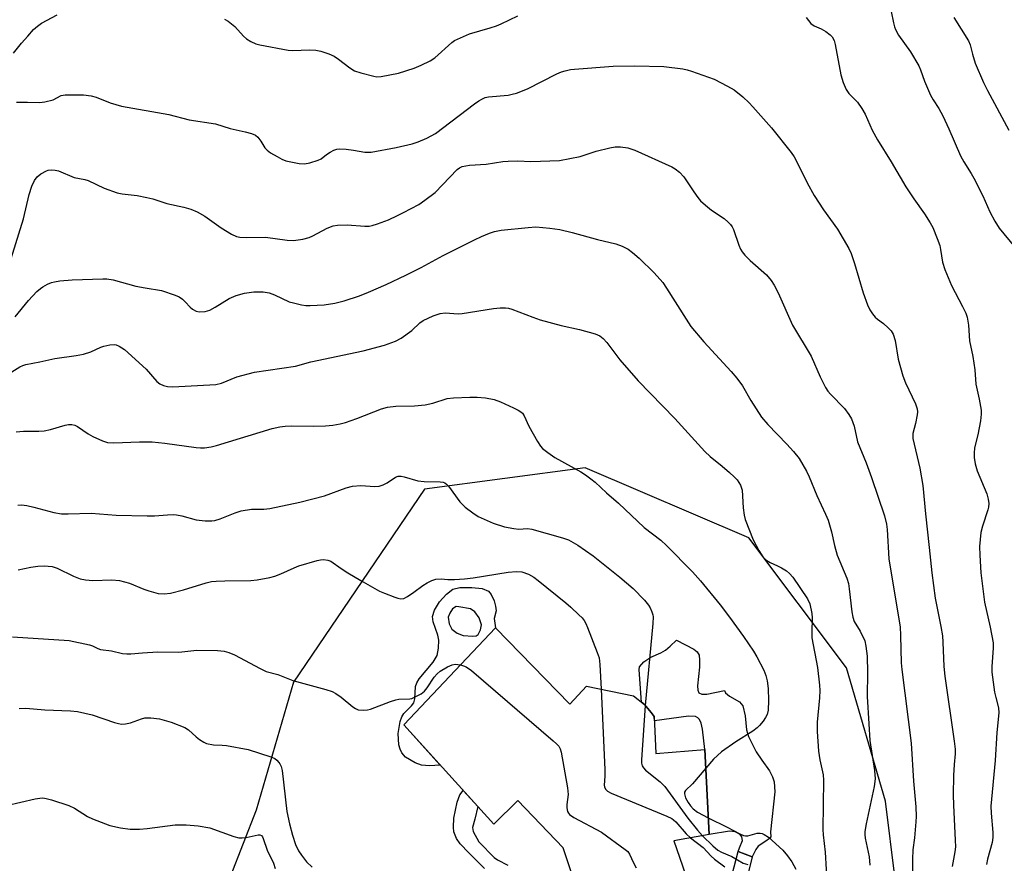
# Model space of a CAD drawing. Units: inches. Extents: x 1261770 to 1267770, y 581449 to 585450.
# Drawn here: x 1266897 to 1267160, y 583382 to 583608 of the extents above; entities that cross this region are included whole.
import ezdxf

# ---------------------------------------------------------------- set-up
doc = ezdxf.new("R2010")
doc.units = ezdxf.units.IN
doc.header["$MEASUREMENT"] = 0
for name, color, linetype in [('BLDG-Footprint', 5, 'Continuous'), ('CULTRL-Pad', 6, 'Continuous'), ('NTRL-Trees', 3, 'Continuous'), ('TRANS-Non Street Sidewalk', 7, 'Continuous'), ('Undefined', 1, 'Continuous')]:
    doc.layers.add(name, color=color, linetype=linetype)

msp = doc.modelspace()

# ---------------------------------------------------------------- linework, layer by layer
at = {"layer": 'BLDG-Footprint', "elevation": 607.04}
msp.add_lwpolyline([(1267023.95, 583445.14), (1267043.76, 583424.78), (1267048.25, 583429.59), (1267060.79, 583427.02), (1267063.75, 583424.69), (1267065.51, 583422.52), (1267066.34, 583421.44), (1267066.75, 583411.59), (1267079.88, 583412.68), (1267081.01, 583389.97), (1267071.54, 583388.29), (1267080.94, 583361.31), (1267054.36, 583349.36), (1267041.99, 583386.42), (1267029.87, 583399.04), (1267023.47, 583392.75), (1266999.47, 583419.25)], close=True, dxfattribs=at)
at = {"layer": 'CULTRL-Pad'}
msp.add_lwpolyline([(1267078.29, 583427.78), (1267079.09, 583427.47), (1267080.4, 583427.48), (1267085.13, 583428.44), (1267085.42, 583427.83), (1267086.48, 583426.9), (1267089.16, 583425.4), (1267090.04, 583424.33), (1267090.64, 583421.64), (1267091, 583417.88), (1267091.52, 583416.11), (1267093.58, 583412), (1267095.04, 583409.82), (1267097.11, 583406.95), (1267097.97, 583405.33), (1267098.41, 583404), (1267098.54, 583401.33), (1267097.4, 583390.71), (1267097.45, 583389.37), (1267097.17, 583388.88), (1267096.15, 583388.2), (1267094.09, 583386.83), (1267093.46, 583386.01), (1267092.49, 583383.98), (1267088.8, 583385.47), (1267089.09, 583386.44), (1267089.94, 583388.41), (1267089.75, 583389.34), (1267089.25, 583389.96), (1267087.93, 583390.71), (1267086.44, 583390.83), (1267081.01, 583389.97), (1267079.88, 583412.68), (1267079.25, 583418.11), (1267078.87, 583419.71), (1267078.42, 583420.72), (1267078.03, 583421.12), (1267077.37, 583421.44), (1267075.48, 583421.6), (1267066.39, 583420.33), (1267066.34, 583421.44), (1267065.51, 583422.52), (1267063.75, 583424.69), (1267062.96, 583425.31), (1267062.3, 583433.92), (1267062.44, 583434.73), (1267063.55, 583436.09), (1267065.46, 583437.32), (1267068.14, 583438.49), (1267069.37, 583439.18), (1267070.64, 583440.26), (1267072.26, 583441.87), (1267072.28, 583441.88), (1267076.88, 583439.49), (1267077.8, 583438.7), (1267078.31, 583437.83), (1267078.47, 583436.54), (1267078.43, 583434.65), (1267077.91, 583429.64), (1267077.97, 583428.49)], close=True, dxfattribs=at)
at = {"layer": 'NTRL-Trees'}
msp.add_polyline3d([(1267133.3, 583357.18, 0), (1267128.1, 583398.84, 0), (1267117.68, 583434.43, 0), (1267091.64, 583469.16, 0), (1267047.92, 583487.86, 0), (1267004.98, 583482.15, 0), (1266970, 583430.64, 0), (1266960.05, 583396.44, 0), (1266953.1, 583378.65, 0)], dxfattribs=at)
at = {"layer": 'TRANS-Non Street Sidewalk'}
msp.add_lwpolyline([(1267021.03, 583380.89), (1267016.8, 583385.12), (1267014.52, 583387.45), (1267013.49, 583388.88), (1267012.82, 583390.7), (1267012.71, 583391.92), (1267012.81, 583394.36), (1267013.66, 583398.6), (1267014.39, 583400.53), (1267015.31, 583401.76), (1267019.2, 583397.47), (1267018.4, 583394.08), (1267017.82, 583391.82), (1267018, 583390.77), (1267019.46, 583388.01), (1267019.59, 583387.88), (1267023.6, 583383.87), (1267024.46, 583383.22), (1267027.27, 583381.75)], dxfattribs=at)
msp.add_lwpolyline([(1267087.48, 583363.76), (1267083.35, 583363.45), (1267085.53, 583373.13), (1267088.8, 583385.47), (1267092.49, 583383.98)], close=True, dxfattribs=at)
for points in [[(1267023.97, 583450.98, 0), (1267024.08, 583449.67, 0), (1267023.55, 583447.65, 0), (1267023.95, 583445.14, 0), (1266999.48, 583419.25, 0), (1267009.2, 583408.51, 0), (1267006.32, 583408.29, 0), (1267004.19, 583408.44, 0), (1267002.48, 583409.14, 0), (1266999.92, 583410.6, 0), (1266998.92, 583411.77, 0), (1266998.45, 583412.72, 0), (1266998.13, 583413.88, 0), (1266997.95, 583416.95, 0), (1266998.44, 583420.1, 0), (1266998.91, 583421.41, 0), (1266999.41, 583422.28, 0), (1267001.53, 583424.33, 0), (1267002.16, 583425.15, 0), (1267002.41, 583426.21, 0), (1267002.57, 583429.51, 0), (1267002.94, 583430.5, 0), (1267003.57, 583431.54, 0), (1267007.27, 583435.99, 0), (1267008.33, 583437.76, 0), (1267008.73, 583439.75, 0), (1267008.79, 583441.85, 0), (1267008.5, 583443.19, 0), (1267007.26, 583446.77, 0), (1267007.07, 583448.22, 0), (1267007.65, 583449.85, 0), (1267009.02, 583452.1, 0), (1267010.83, 583454.14, 0), (1267012.57, 583455.46, 0), (1267014.44, 583455.9, 0), (1267017.62, 583455.96, 0), (1267020.35, 583455.61, 0), (1267022.09, 583454.92, 0), (1267022.78, 583454.04, 0), (1267023.59, 583452.37, 0)], [(1267015.33, 583443.1, 0), (1267017.9, 583442.9, 0), (1267018.74, 583443.04, 0), (1267019.32, 583443.38, 0), (1267019.94, 583444.63, 0), (1267020.16, 583445.93, 0), (1267019.55, 583447.81, 0), (1267018.44, 583449.43, 0), (1267017.25, 583450.24, 0), (1267014.13, 583450.74, 0), (1267013.39, 583450.84, 0), (1267012.43, 583450.2, 0), (1267011.7, 583449.1, 0), (1267011.32, 583448.02, 0), (1267011.56, 583446.21, 0), (1267012.24, 583444.78, 0), (1267013.66, 583443.76, 0)]]:
    msp.add_polyline3d(points, close=True, dxfattribs=at)
at = {"layer": 'Undefined'}
for points, elevation in [([(1267129.05, 583612.7), (1267130.23, 583606.7), (1267130.5, 583605.6), (1267130.77, 583604.87), (1267131.63, 583603.43), (1267134.76, 583598.91), (1267136.99, 583595.22), (1267137.45, 583594.16), (1267138.5, 583591.1), (1267140.15, 583587.37), (1267140.83, 583586.11), (1267142.34, 583583.78), (1267143.39, 583581.87), (1267145, 583578.38), (1267148.15, 583571.21), (1267149.03, 583569.6), (1267151.02, 583566.48), (1267151.74, 583565.22), (1267154.12, 583560.47), (1267156.02, 583556.21), (1267157.28, 583553.73), (1267158.52, 583551.88), (1267162.63, 583546.81)], 590), ([(1266895.2, 583598.63), (1266897.3, 583601.29), (1266899.03, 583603.14), (1266900.53, 583604.9), (1266901.58, 583605.82), (1266902.7, 583606.56), (1266906.84, 583608.82)], 592), ([(1266951.54, 583607.71), (1266952.55, 583607.17), (1266954.33, 583605.67), (1266956.61, 583603.16), (1266957.42, 583602.39), (1266958.62, 583601.66), (1266959.91, 583601.09), (1266961.03, 583600.79), (1266968.54, 583599.36), (1266969.69, 583599.31), (1266974.34, 583599.5), (1266975.96, 583599.37), (1266977.31, 583599.13), (1266979.44, 583598.45), (1266980.87, 583597.75), (1266982, 583596.99), (1266985.02, 583594.63), (1266986.26, 583593.89), (1266987.95, 583593.33), (1266991.41, 583592.41), (1266992.28, 583592.29), (1266993.44, 583592.37), (1266998.06, 583593.29), (1267002.21, 583594.59), (1267004.11, 583595.34), (1267006.49, 583596.52), (1267007.73, 583597.3), (1267012.31, 583601.42), (1267012.99, 583601.93), (1267013.75, 583602.36), (1267016.98, 583603.77), (1267022.55, 583605.38), (1267024.17, 583605.91), (1267025.49, 583606.44), (1267029.87, 583608.52)], 592), ([(1267106.92, 583608.07), (1267108.21, 583606.55), (1267109.08, 583605.92), (1267110.93, 583605.11), (1267112.17, 583604.38), (1267113.31, 583603.51), (1267113.85, 583602.91), (1267114.36, 583601.98), (1267114.67, 583600.87), (1267116.15, 583592.78), (1267116.8, 583590.8), (1267117.59, 583588.89), (1267118.3, 583587.86), (1267120.63, 583585.48), (1267121.79, 583583.82), (1267122.64, 583582.3), (1267124.53, 583578.01), (1267125.96, 583575.45), (1267129.6, 583569.55), (1267133.53, 583562.86), (1267135.66, 583559.72), (1267138.51, 583555.71), (1267140.04, 583553.26), (1267140.72, 583552), (1267141.91, 583549.09), (1267142.59, 583547.22), (1267142.83, 583546.14), (1267143.35, 583542.79), (1267143.95, 583540.86), (1267145.72, 583536.55), (1267148.71, 583530.99), (1267149.55, 583529.19), (1267149.92, 583528.13), (1267150.33, 583525.98), (1267150.54, 583521.75), (1267151.42, 583517.63), (1267152, 583514), (1267152.25, 583510.17), (1267153.15, 583506.19), (1267153.7, 583503.31), (1267153.71, 583502.16), (1267153.46, 583500.44), (1267152.75, 583496.72), (1267151.9, 583493.21), (1267151.79, 583491.79), (1267151.81, 583490.66), (1267152.09, 583488.98), (1267152.58, 583487.05), (1267155.14, 583480.9), (1267155.58, 583479.47), (1267155.69, 583478.37), (1267155.62, 583477.41), (1267155.46, 583476.67), (1267154.04, 583472.32), (1267153.59, 583470.62), (1267153.23, 583466.9), (1267153.27, 583464.56), (1267153.6, 583459.85), (1267154.6, 583451.96), (1267156.08, 583445.37), (1267156.86, 583441.18), (1267156.9, 583439.79), (1267156.5, 583434.75), (1267156.5, 583433.33), (1267157.27, 583428.01), (1267157.56, 583426.56), (1267158.3, 583423.79), (1267158.43, 583422.42), (1267157.86, 583417.19), (1267157.38, 583409.77), (1267156.29, 583397.53), (1267156.3, 583395.67), (1267156.8, 583390.54), (1267156.8, 583389.19), (1267156.57, 583387.86), (1267155.34, 583383.39), (1267155.1, 583382)], 592), ([(1267146.33, 583608.14), (1267150.32, 583601.89), (1267150.75, 583600.83), (1267151.33, 583598.28), (1267152.07, 583595.92), (1267154.3, 583590.73), (1267155.35, 583588.62), (1267161.08, 583578)], 588), ([(1266895.99, 583585.51), (1266898.95, 583585.53), (1266902.16, 583585.45), (1266903.58, 583585.55), (1266905.74, 583586.11), (1266907.92, 583587.27), (1266908.97, 583587.48), (1266913.9, 583587.46), (1266915.91, 583587.24), (1266917.29, 583586.86), (1266921.05, 583585.37), (1266924.05, 583584.44), (1266936.67, 583582.22), (1266942.08, 583580.82), (1266949.14, 583579.68), (1266953.1, 583578.44), (1266957.09, 583577.58), (1266958.8, 583577.13), (1266959.84, 583576.66), (1266960.44, 583576.14), (1266961.28, 583575.05), (1266962.36, 583573.33), (1266962.92, 583572.69), (1266963.84, 583572.02), (1266965.59, 583570.97), (1266966.88, 583570.28), (1266967.97, 583569.86), (1266971.49, 583569.15), (1266972.96, 583569.02), (1266974.38, 583569.28), (1266976.61, 583570.01), (1266977.35, 583570.41), (1266978.83, 583571.55), (1266979.78, 583572.16), (1266980.77, 583572.68), (1266981.54, 583572.95), (1266982.35, 583573.03), (1266984.03, 583572.94), (1266986, 583572.73), (1266989, 583572.19), (1266990.69, 583572.17), (1266997.38, 583573.39), (1267001.67, 583574.42), (1267003.29, 583574.92), (1267005.56, 583575.87), (1267007.87, 583577.18), (1267018.35, 583585.04), (1267019.5, 583585.85), (1267020.46, 583586.42), (1267021.22, 583586.71), (1267022.06, 583586.9), (1267027.28, 583587.41), (1267028.41, 583587.6), (1267029.52, 583587.92), (1267032.52, 583589.09), (1267040.35, 583593.06), (1267041.55, 583593.57), (1267042.56, 583593.9), (1267043.93, 583594.2), (1267045.08, 583594.36), (1267055.33, 583595.11), (1267061.13, 583595.23), (1267068.88, 583594.99), (1267074.01, 583594.38), (1267075.14, 583594.14), (1267076.26, 583593.8), (1267082.37, 583591.62), (1267085.94, 583589.78), (1267087.66, 583588.77), (1267089.99, 583586.89), (1267091.66, 583585.35), (1267092.68, 583584.28), (1267097.65, 583578.69), (1267102.88, 583572.06), (1267103.71, 583570.9), (1267104.28, 583569.92), (1267107.21, 583563.93), (1267109.02, 583560.58), (1267111.55, 583556.75), (1267115.26, 583551.62), (1267118.36, 583546.41), (1267118.92, 583545.12), (1267119.86, 583542.47), (1267122.17, 583534.64), (1267123.3, 583531.38), (1267123.89, 583530.09), (1267124.67, 583528.96), (1267125.39, 583528.12), (1267126.02, 583527.56), (1267127.61, 583526.38), (1267128.85, 583525.28), (1267129.59, 583524.48), (1267130.13, 583523.58), (1267130.73, 583521.88), (1267131.54, 583516.9), (1267132.72, 583512.46), (1267133.49, 583510.57), (1267136.12, 583505), (1267136.61, 583503.65), (1267136.67, 583502.82), (1267136.58, 583501.98), (1267136.13, 583499.7), (1267135.46, 583497.03), (1267135.39, 583496.22), (1267135.43, 583495.66), (1267137.27, 583487.82), (1267138.07, 583483.14), (1267138.77, 583475.56), (1267139.79, 583466.64), (1267140.46, 583459.87), (1267141.4, 583453.11), (1267142.9, 583445.5), (1267143.3, 583443.05), (1267143.44, 583441.35), (1267143.69, 583434.86), (1267143.93, 583432.29), (1267146.49, 583414.87), (1267146.73, 583412.74), (1267146.73, 583411.52), (1267146.43, 583408.63), (1267146.26, 583405.7), (1267146.19, 583400.57), (1267146.26, 583397.76), (1267146.75, 583388.48), (1267146.78, 583386.69), (1267146.62, 583385.37), (1267145.89, 583381.4)], 594), ([(1266894.6, 583543.79), (1266897.82, 583554.35), (1266899.37, 583560.89), (1266900.1, 583563.04), (1266900.79, 583564.58), (1266901.51, 583565.53), (1266902.49, 583566.37), (1266903.96, 583567.2), (1266904.48, 583567.37), (1266905.28, 583567.44), (1266906.36, 583567.34), (1266907.17, 583567.17), (1266911.37, 583565.43), (1266914.28, 583564.84), (1266915.09, 583564.58), (1266919.38, 583562.58), (1266922.85, 583561.33), (1266924.25, 583561.07), (1266928.25, 583560.58), (1266930.78, 583560.09), (1266932.41, 583559.67), (1266936.13, 583558.49), (1266940.65, 583557.48), (1266942.6, 583556.93), (1266944.23, 583556.2), (1266946.34, 583555.07), (1266950.67, 583551.94), (1266953.45, 583550.23), (1266954.77, 583549.62), (1266955.61, 583549.46), (1266957.37, 583549.38), (1266962.54, 583549.47), (1266968.25, 583548.69), (1266970, 583548.6), (1266972.51, 583548.97), (1266974.14, 583549.37), (1266975.19, 583549.84), (1266979, 583551.89), (1266980.54, 583552.51), (1266981.69, 583552.66), (1266984.36, 583552.71), (1266989.02, 583552.4), (1266990.17, 583552.44), (1266991.02, 583552.59), (1266992.39, 583553), (1266995.38, 583554.13), (1266997.79, 583555.22), (1266999.34, 583556.02), (1267003.42, 583558.21), (1267005.1, 583559.3), (1267007.79, 583561.42), (1267013.67, 583567.51), (1267014.31, 583568), (1267015.05, 583568.3), (1267016.95, 583568.68), (1267021.42, 583568.92), (1267025.92, 583569.62), (1267027.33, 583569.76), (1267029.88, 583569.83), (1267033.42, 583569.66), (1267041, 583569.96), (1267046.53, 583571.04), (1267050.86, 583572.4), (1267054.51, 583573.28), (1267055.92, 583573.55), (1267057.33, 583573.58), (1267059.29, 583573.35), (1267061.15, 583572.7), (1267071, 583568.28), (1267071.95, 583567.7), (1267073.05, 583566.81), (1267074.22, 583565.6), (1267076.91, 583561.53), (1267077.96, 583560.08), (1267078.73, 583559.18), (1267080.05, 583557.99), (1267081.66, 583556.68), (1267085, 583554.42), (1267086.1, 583553.48), (1267086.7, 583552.86), (1267087.15, 583552.22), (1267087.52, 583551.47), (1267088.94, 583547.32), (1267089.4, 583546.28), (1267089.82, 583545.56), (1267090.56, 583544.68), (1267092, 583543.27), (1267096.3, 583539.4), (1267097.59, 583537.89), (1267098.36, 583536.66), (1267099.45, 583534.6), (1267103.3, 583525.98), (1267108.26, 583517.68), (1267110.68, 583512.16), (1267112.05, 583509.3), (1267112.69, 583508.38), (1267113.42, 583507.52), (1267117.2, 583503.71), (1267118.34, 583502.15), (1267119.03, 583500.94), (1267119.73, 583499.03), (1267120.67, 583494.81), (1267122.92, 583489.23), (1267124.4, 583485.27), (1267127.81, 583475.03), (1267128.39, 583472.82), (1267128.58, 583471.42), (1267129.05, 583463.57), (1267131.63, 583448.01), (1267131.99, 583445.45), (1267132.12, 583443.12), (1267132.33, 583435.8), (1267132.45, 583434.04), (1267134.93, 583414.33), (1267135.58, 583404.2), (1267136.21, 583397.33), (1267136.29, 583394.76), (1267136.24, 583393.34), (1267135.85, 583389.08), (1267135.45, 583385.92), (1267135.29, 583383.35), (1267135.18, 583369.9)], 596), ([(1266895.64, 583528.18), (1266899.22, 583532.57), (1266901.46, 583534.94), (1266902.36, 583535.71), (1266903.06, 583536.18), (1266904.29, 583536.89), (1266905.31, 583537.34), (1266906.15, 583537.56), (1266907.6, 583537.79), (1266910.83, 583538.1), (1266919.01, 583538.36), (1266920.13, 583538.3), (1266921.79, 583538.04), (1266927.89, 583536.37), (1266930.33, 583535.89), (1266934.74, 583535.18), (1266938.36, 583534), (1266939.43, 583533.54), (1266940.31, 583532.94), (1266941.08, 583532.21), (1266942.35, 583530.78), (1266943, 583530.25), (1266943.96, 583529.71), (1266944.74, 583529.53), (1266946.37, 583529.58), (1266947.65, 583529.97), (1266949.09, 583530.74), (1266952.84, 583533.05), (1266954.71, 583533.88), (1266956.9, 583534.51), (1266959.35, 583534.86), (1266961.88, 583534.88), (1266963.48, 583534.61), (1266964.92, 583534.09), (1266968.85, 583532.23), (1266969.94, 583531.89), (1266972.14, 583531.42), (1266973.25, 583531.24), (1266974.4, 583531.18), (1266978.2, 583531.37), (1266981.01, 583531.87), (1266983.52, 583532.44), (1266987.6, 583533.8), (1266990, 583534.76), (1266994.74, 583536.85), (1267000.01, 583539.31), (1267004.08, 583541.39), (1267009.92, 583544.53), (1267018.3, 583548.75), (1267020.17, 583549.65), (1267022.33, 583550.51), (1267023.68, 583550.94), (1267025.49, 583551.29), (1267032.63, 583552.07), (1267034.69, 583552.18), (1267038.49, 583551.89), (1267041.08, 583551.53), (1267044.42, 583550.74), (1267051.17, 583548.87), (1267056.12, 583547.71), (1267057.77, 583547.07), (1267059.34, 583546.26), (1267060.51, 583545.39), (1267062.28, 583543.86), (1267066.32, 583539.98), (1267068.65, 583537.35), (1267069.66, 583535.88), (1267074.88, 583527.53), (1267076.16, 583525.62), (1267079.6, 583521.49), (1267086.89, 583513.63), (1267088.44, 583511.85), (1267089.93, 583509.78), (1267092.14, 583505.84), (1267094.98, 583501.36), (1267096.68, 583499.44), (1267101.8, 583494.23), (1267103.56, 583492.22), (1267105.01, 583490.33), (1267107.02, 583487.01), (1267107.77, 583485.46), (1267109.73, 583480.52), (1267112.13, 583475.5), (1267112.77, 583473.86), (1267113.69, 583470.79), (1267114.49, 583467.16), (1267115.19, 583464.58), (1267117.75, 583458.41), (1267118.2, 583457.03), (1267118.45, 583455.56), (1267119.1, 583449.38), (1267119.36, 583447.96), (1267119.79, 583446.86), (1267121.34, 583444.28), (1267122.56, 583441.67), (1267122.9, 583440.26), (1267123.2, 583437.61), (1267123.29, 583433.22), (1267123.22, 583426.86), (1267123.63, 583419.55), (1267123.97, 583415.07), (1267125.14, 583407.05), (1267125.33, 583404.79), (1267125.12, 583402.79), (1267122.94, 583392.79), (1267122.63, 583390.8), (1267122.61, 583389.96), (1267122.71, 583388.97), (1267123.72, 583384.03), (1267123.94, 583381.77)], 598), ([(1266893.35, 583512.58), (1266896.85, 583514.8), (1266897.64, 583515.18), (1266898.44, 583515.42), (1266902.18, 583516.13), (1266906.25, 583517.08), (1266911.89, 583517.86), (1266913.89, 583518.25), (1266915.84, 583518.81), (1266918.53, 583520.07), (1266919.34, 583520.37), (1266920.96, 583520.72), (1266922.04, 583520.78), (1266922.57, 583520.69), (1266923.37, 583520.37), (1266924.84, 583519.44), (1266930.64, 583514.21), (1266933.44, 583510.93), (1266934.31, 583510.31), (1266935.28, 583509.86), (1266936.32, 583509.58), (1266937.75, 583509.54), (1266949.21, 583510.14), (1266950.75, 583510.52), (1266954.88, 583512.17), (1266959.56, 583513.43), (1266970.48, 583514.99), (1266974.58, 583516.2), (1266988.62, 583519.14), (1266994.3, 583520.58), (1266997.21, 583521.69), (1266998.73, 583522.47), (1267001.6, 583524.53), (1267003.74, 583526.59), (1267004.64, 583527.24), (1267007.28, 583528.42), (1267009.18, 583529.11), (1267010.52, 583529.28), (1267013.93, 583529.02), (1267015.06, 583529.05), (1267023.38, 583530.44), (1267025.15, 583530.61), (1267026.63, 583530.61), (1267027.44, 583530.48), (1267028.29, 583530.23), (1267033.89, 583528.07), (1267035.85, 583527.41), (1267041.44, 583525.9), (1267046.35, 583524.77), (1267050.53, 583523.66), (1267051.83, 583523.11), (1267052.71, 583522.42), (1267053.66, 583521.33), (1267057.18, 583516.69), (1267062.08, 583511.11), (1267071.85, 583501.05), (1267079.87, 583492.26), (1267081.32, 583490.86), (1267084.5, 583488.32), (1267086.46, 583486.63), (1267087.73, 583485.48), (1267088.5, 583484.65), (1267089.34, 583483.21), (1267089.79, 583481.89), (1267090.08, 583477.17), (1267090.35, 583475.22), (1267090.61, 583474.12), (1267092.76, 583468.67), (1267094.29, 583465.84), (1267095.37, 583464.12), (1267096.12, 583463.3), (1267097.29, 583462.59), (1267099.31, 583461.71), (1267100.37, 583461.16), (1267101.63, 583460.39), (1267102.47, 583459.7), (1267103.33, 583458.66), (1267107.3, 583452.9), (1267107.88, 583451.59), (1267108.46, 583448.97), (1267108.56, 583447.79), (1267108.41, 583444), (1267108.47, 583442.5), (1267109.92, 583434.59), (1267110.49, 583429.87), (1267110.56, 583428.42), (1267110.53, 583426.42), (1267109.87, 583419.97), (1267109.87, 583417.44), (1267110.22, 583412.21), (1267110.6, 583409.92), (1267111.44, 583405.9), (1267111.57, 583404.51), (1267111.39, 583391.33), (1267111.49, 583389.91), (1267112.02, 583385.23), (1267112.49, 583376)], 600), ([(1266895.87, 583497.48), (1266897.86, 583497.65), (1266901.97, 583497.65), (1266903.38, 583497.74), (1266905.03, 583498.1), (1266909.02, 583499.25), (1266909.88, 583499.41), (1266910.73, 583499.42), (1266911.56, 583499.26), (1266912.31, 583498.9), (1266915.12, 583496.94), (1266916.35, 583496.22), (1266918.94, 583495.05), (1266920.27, 583494.62), (1266922.02, 583494.53), (1266928.85, 583494.78), (1266932.2, 583494.77), (1266935.58, 583494.5), (1266943.96, 583493.32), (1266945.1, 583493.22), (1266946.25, 583493.23), (1266948.02, 583493.47), (1266949.43, 583493.82), (1266964.26, 583498.33), (1266966.36, 583498.84), (1266967.72, 583499.02), (1266969.45, 583499.11), (1266975.43, 583499.01), (1266978.54, 583499.07), (1266980.52, 583499.24), (1266982.49, 583499.58), (1266983.89, 583499.97), (1266986.91, 583501.04), (1266993.48, 583503.6), (1266995.12, 583504.04), (1266997.31, 583504.3), (1267002.32, 583504.39), (1267005.12, 583504.73), (1267007.24, 583505.15), (1267011.03, 583506.35), (1267012.75, 583506.57), (1267017.1, 583506.78), (1267019.07, 583506.75), (1267021.3, 583506.57), (1267023.61, 583506.1), (1267025.24, 583505.48), (1267028.72, 583503.91), (1267030.03, 583503.28), (1267030.75, 583502.81), (1267031.14, 583502.43), (1267031.62, 583501.76), (1267032.84, 583499), (1267035.13, 583494.86), (1267035.93, 583493.64), (1267036.52, 583493.02), (1267037.88, 583491.96), (1267039.78, 583490.64), (1267046.73, 583486.78), (1267047.96, 583486.01), (1267049.41, 583484.95), (1267050.58, 583484.01), (1267053.61, 583481.22), (1267056.83, 583478.47), (1267063.62, 583471.93), (1267068.06, 583468.53), (1267069.61, 583467.15), (1267076.59, 583460.11), (1267078.7, 583457.7), (1267083.99, 583451.31), (1267086.46, 583448.01), (1267090.17, 583442.83), (1267092.85, 583438.89), (1267093.76, 583437.39), (1267095.64, 583433.82), (1267096.16, 583432.46), (1267096.51, 583431.01), (1267096.74, 583428.96), (1267096.87, 583425.77), (1267096.79, 583423.21), (1267096.48, 583421.98), (1267096.07, 583421.2), (1267095.4, 583420.22), (1267094.49, 583419.05), (1267093.87, 583418.43), (1267092.7, 583417.56), (1267088.18, 583414.67), (1267084.34, 583412.02), (1267082.19, 583410.07), (1267080.13, 583407.66)], 602), ([(1266896.31, 583477.93), (1266897.36, 583477.99), (1266898.73, 583477.78), (1266900.65, 583477.34), (1266905.97, 583475.93), (1266908, 583475.63), (1266909.77, 583475.56), (1266915.9, 583475.76), (1266922.58, 583475.26), (1266930.85, 583475.04), (1266932.82, 583475.06), (1266936.36, 583475.36), (1266937.83, 583475.39), (1266938.69, 583475.31), (1266940.11, 583475.03), (1266944.02, 583474.03), (1266946.39, 583473.75), (1266948.17, 583473.71), (1266949.01, 583473.85), (1266950.4, 583474.24), (1266954.39, 583475.89), (1266956.01, 583476.35), (1266958.75, 583476.8), (1266962.08, 583476.85), (1266963.64, 583476.99), (1266971.7, 583478.7), (1266978.28, 583480.43), (1266984.05, 583482.54), (1266985.72, 583483.02), (1266987.93, 583483.15), (1266991.7, 583482.9), (1266992.84, 583483), (1266993.92, 583483.36), (1266994.97, 583483.87), (1266997.24, 583485.4), (1266997.97, 583485.61), (1266998.73, 583485.62), (1266999.57, 583485.45), (1267003.2, 583484.39), (1267004.9, 583484.25), (1267009.16, 583484.13), (1267009.92, 583484.01), (1267010.41, 583483.83), (1267010.83, 583483.55), (1267011.37, 583482.99), (1267014.45, 583478.83), (1267015.2, 583477.97), (1267015.84, 583477.39), (1267017.91, 583475.84), (1267019.35, 583474.89), (1267020.92, 583474.14), (1267023.34, 583473.14), (1267026.37, 583472.16), (1267028.84, 583471.67), (1267030.21, 583471.53), (1267032.47, 583471.68), (1267033.61, 583471.5), (1267041.84, 583469.21), (1267043.46, 583468.63), (1267045.92, 583467.21), (1267050.03, 583464.35), (1267057.13, 583458.71), (1267060.74, 583455.62), (1267063.73, 583452.51), (1267064.83, 583451.19), (1267065.25, 583450.45), (1267065.71, 583449.41), (1267065.96, 583448.61), (1267066.05, 583448.05), (1267065.98, 583446.28), (1267063.95, 583424.44)], 604), ([(1266896.45, 583460.63), (1266899.78, 583461.36), (1266901.66, 583461.61), (1266903.35, 583461.72), (1266904.44, 583461.66), (1266905.5, 583461.49), (1266906.82, 583461.05), (1266911.2, 583458.92), (1266913.03, 583458.26), (1266914.42, 583458.01), (1266916.4, 583457.81), (1266921.43, 583457.96), (1266923.49, 583457.82), (1266926.17, 583457.04), (1266929.97, 583455.46), (1266931.33, 583454.99), (1266933.81, 583454.36), (1266935.43, 583454.26), (1266937.11, 583454.45), (1266940.6, 583455.29), (1266946.68, 583457.16), (1266948.1, 583457.49), (1266949.28, 583457.61), (1266951.67, 583457.71), (1266958.56, 583457.78), (1266960.26, 583458), (1266963.66, 583458.62), (1266965.02, 583458.97), (1266966.56, 583459.53), (1266970.12, 583461.21), (1266971.44, 583461.72), (1266976.29, 583463.1), (1266977.15, 583463.3), (1266978.02, 583463.38), (1266979.17, 583463.23), (1266979.96, 583462.94), (1266982.72, 583460.98), (1266984.46, 583459.88), (1266987.98, 583457.75), (1266992.94, 583454.98), (1266994.27, 583454.37), (1266997.01, 583453.31), (1266997.82, 583453.03), (1266998.63, 583452.88), (1266999.41, 583453.02), (1267000.42, 583453.53), (1267002.14, 583454.68), (1267004.49, 583456.45), (1267005.65, 583457.16), (1267006.93, 583457.78), (1267008.03, 583458.13), (1267009.42, 583458.22), (1267011.25, 583458.07), (1267013.02, 583458.02), (1267015.66, 583458.19), (1267018, 583458.47), (1267027.32, 583459.97), (1267029.58, 583460.2), (1267030.94, 583460.12), (1267032.71, 583459.49), (1267034.19, 583458.66), (1267035.38, 583457.82), (1267042.7, 583451.81), (1267044.05, 583450.66), (1267046.23, 583448.63), (1267047.06, 583447.79), (1267047.61, 583447.11), (1267048.03, 583446.34), (1267048.5, 583445.24), (1267051.13, 583438.55), (1267051.61, 583437.14), (1267051.85, 583435.38), (1267052.14, 583428.79)], 606), ([(1266894.91, 583442.76), (1266910.1, 583441.81), (1266915.46, 583440.62), (1266916.27, 583440.36), (1266917.7, 583439.65), (1266918.47, 583439.38), (1266921.4, 583438.99), (1266924.31, 583438.33), (1266925.43, 583438.17), (1266926.52, 583438.18), (1266929.61, 583438.49), (1266933.76, 583438.76), (1266939.37, 583438.61), (1266944.18, 583439.15), (1266949.69, 583439.06), (1266951.42, 583438.91), (1266952.71, 583438.55), (1266954.24, 583437.94), (1266961.08, 583434.25), (1266962.69, 583433.49), (1266965.76, 583432.67), (1266969.82, 583431.06), (1266978.58, 583428.68), (1266980.27, 583428.14), (1266981.28, 583427.61), (1266982.7, 583426.63), (1266985.84, 583424.07), (1266986.54, 583423.58), (1266987.28, 583423.27), (1266988.61, 583423.18), (1266989.71, 583423.27), (1266990.55, 583423.47), (1266995.89, 583425.5), (1266997.31, 583425.95), (1266998.16, 583426.08), (1267001.02, 583426.18), (1267001.56, 583426.3), (1267002.34, 583426.61), (1267004.1, 583427.56), (1267005, 583428.22), (1267005.71, 583429.09), (1267007.59, 583431.97), (1267008.33, 583432.84), (1267009.18, 583433.58), (1267011.12, 583434.75), (1267012.38, 583435.31), (1267013.18, 583435.41), (1267014.58, 583435.23)], 608), ([(1267014.58, 583435.23), (1267015.35, 583435.04), (1267016.11, 583434.73), (1267017.49, 583433.74), (1267039.36, 583414.98), (1267040.24, 583414.19), (1267040.82, 583413.55), (1267041.21, 583412.8), (1267041.44, 583411.97), (1267043.2, 583402.39), (1267043.34, 583400.64), (1267042.99, 583397.97), (1267042.99, 583397.13), (1267043.21, 583396.14), (1267043.41, 583395.69), (1267043.73, 583395.29), (1267044.9, 583394.49), (1267052.21, 583390.59), (1267058.62, 583385.98), (1267059.26, 583385.42), (1267059.77, 583384.76), (1267060.8, 583382.37), (1267061.48, 583381.08)], 608), ([(1267052.14, 583428.79), (1267053.1, 583407.35), (1267053.13, 583405.55), (1267052.98, 583403.15), (1267053.04, 583402.69), (1267053.29, 583402.1), (1267053.82, 583401.58), (1267054.84, 583401.04), (1267069.67, 583394.84), (1267071, 583394.21), (1267071.49, 583393.9), (1267072.1, 583393.35), (1267074.9, 583390.18), (1267076.04, 583389.08)], 606), ([(1266896.68, 583423.63), (1266898.45, 583423.73), (1266903.59, 583423.23), (1266910.42, 583423.01), (1266912.29, 583422.84), (1266916.24, 583421.92), (1266922.15, 583419.91), (1266923.23, 583419.59), (1266924.04, 583419.46), (1266925.12, 583419.51), (1266926.46, 583419.79), (1266929.42, 583420.89), (1266930.24, 583421.1), (1266931.91, 583421.15), (1266934.17, 583420.89), (1266937.3, 583420), (1266940.97, 583418.52), (1266941.9, 583417.92), (1266943.97, 583416.05), (1266944.84, 583415.36), (1266945.99, 583414.6), (1266946.73, 583414.27), (1266948.62, 583413.93), (1266950.95, 583413.86), (1266952.12, 583413.74), (1266957.91, 583412.64), (1266963.9, 583410.75), (1266964.97, 583410.26), (1266965.57, 583409.79), (1266966.09, 583409.23), (1266966.37, 583408.8), (1266966.68, 583408.1), (1266966.96, 583407.07), (1266968.23, 583396.09), (1266968.89, 583392.86), (1266969.7, 583389.79), (1266970.52, 583387.33), (1266971.34, 583385.59), (1266972.08, 583384.43), (1266973.48, 583382.68), (1266974.93, 583381.28)], 610), ([(1267063.95, 583424.44), (1267062.96, 583409.88), (1267062.95, 583409.01), (1267063.09, 583408.31), (1267063.45, 583407.73), (1267064.04, 583407.14), (1267067.89, 583404.01), (1267069.15, 583402.81), (1267075.35, 583394.34), (1267077.86, 583391.16), (1267079.19, 583389.64)], 604), ([(1267080.13, 583407.66), (1267076.57, 583403.46), (1267074.72, 583401.7), (1267074.46, 583401.3), (1267074.39, 583400.79), (1267074.72, 583399.8), (1267075.41, 583398.55), (1267076.05, 583397.61), (1267076.76, 583396.8), (1267077.89, 583395.95), (1267080.79, 583394.43)], 602), ([(1266893.33, 583397.72), (1266901.02, 583399.52), (1266902.19, 583399.71), (1266903.06, 583399.73), (1266903.9, 583399.61), (1266905.3, 583399.27), (1266909.95, 583397.7), (1266911.52, 583397), (1266914.97, 583394.8), (1266916.27, 583394.15), (1266920.9, 583392.38), (1266923.75, 583391.78), (1266926.35, 583391.41), (1266928.87, 583391.42), (1266930.85, 583391.59), (1266938.34, 583392.53), (1266941.29, 583392.57), (1266944.55, 583392.28), (1266947.65, 583391.78), (1266954.04, 583389.47), (1266955.42, 583389.09), (1266956.25, 583389.04), (1266957.36, 583389.14), (1266960.55, 583389.87), (1266961, 583389.87), (1266961.39, 583389.72), (1266961.68, 583389.39), (1266961.9, 583388.93), (1266962.91, 583385.81), (1266964.6, 583382.36), (1266965.08, 583380.89)], 612), ([(1267080.79, 583394.43), (1267085.84, 583391.96), (1267089.2, 583390.16), (1267090.21, 583389.73), (1267090.68, 583389.62), (1267091.37, 583389.61), (1267093.87, 583390.3), (1267094.68, 583390.37), (1267095.19, 583390.24), (1267095.68, 583390.01), (1267096.88, 583389.22), (1267100.66, 583385.77), (1267101.96, 583384.24), (1267103.06, 583382.68), (1267104.19, 583380.73)], 602), ([(1267079.19, 583389.64), (1267081.95, 583386.91), (1267083.29, 583385.83), (1267084.28, 583385.23), (1267087.03, 583384.1), (1267090.07, 583382.29), (1267091.38, 583381.92)], 604), ([(1267076.04, 583389.08), (1267079.38, 583386.48), (1267081.58, 583384.16), (1267082.44, 583383.4), (1267085.23, 583381.36)], 606)]:
    msp.add_lwpolyline(points, dxfattribs=dict(at, elevation=elevation))

doc.saveas('drawing.dxf')
